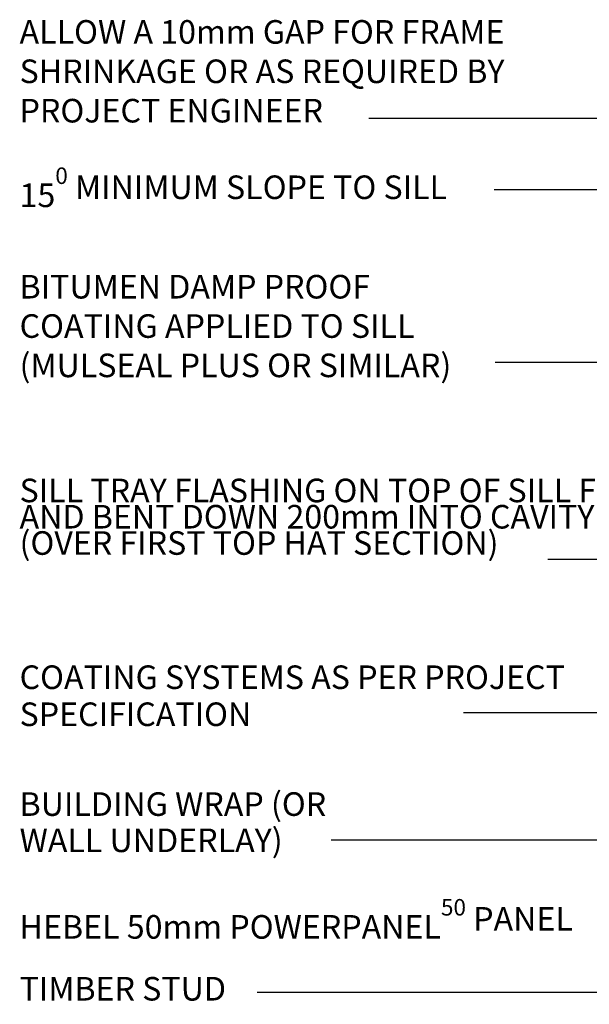
# Model space of a CAD drawing. Extents: x 36687 to 748594, y -4075 to 31710.
# Drawn here: x 37272 to 37513, y 24120 to 24537 of the extents above; entities that cross this region are included whole.
import ezdxf

# ---------------------------------------------------------------- set-up
doc = ezdxf.new("R2010")
doc.units = 0
doc.header["$MEASUREMENT"] = 0
doc.layers.add('CSR LABLES', color=7, linetype='Continuous')
doc.styles.add('GENERATED_STYLE_1', font='arial_0.ttf')

# ---------------------------------------------------------------- blocks, each defined once
blk = doc.blocks.new('PolyLine_8_2', base_point=(37771.73, 24189.25))
at = {"layer": 'CSR LABLES', "linetype": 'Continuous'}
blk.add_hatch(color=256, dxfattribs=at).paths.add_polyline_path([(37771.73, 24189.25), (37753.07, 24184.25), (37753.07, 24194.25)], flags=0)
for p, q in [((37771.73, 24189.25), (37753.07, 24194.25)), ((37753.07, 24184.25), (37753.07, 24194.25)), ((37771.73, 24189.25), (37753.07, 24184.25))]:
    blk.add_line(p, q, dxfattribs=at)
at = {"layer": 'CSR LABLES', "linetype": 'Continuous', "flags": 128}
blk.add_lwpolyline([(37753.07, 24189.25), (37608.64, 24189.25), (37403.71, 24189.25)], dxfattribs=at)
blk = doc.blocks.new('PolyLine_9_2', base_point=(37695.24, 24445.87))
at = {"layer": 'CSR LABLES', "linetype": 'Continuous'}
blk.add_hatch(color=256, dxfattribs=at).paths.add_polyline_path([(37695.24, 24445.87), (37690.24, 24464.53), (37700.24, 24464.53)], flags=0)
for p, q in [((37695.24, 24445.87), (37690.24, 24464.53)), ((37690.24, 24464.53), (37700.24, 24464.53)), ((37695.24, 24445.87), (37700.24, 24464.53))]:
    blk.add_line(p, q, dxfattribs=at)
at = {"layer": 'CSR LABLES', "linetype": 'Continuous', "flags": 128}
blk.add_lwpolyline([(37695.24, 24464.53), (37695.24, 24495.25), (37419.76, 24495.25)], dxfattribs=at)
blk = doc.blocks.new('PolyLine_10_2', base_point=(37646.59, 24399.61))
at = {"layer": 'CSR LABLES', "linetype": 'Continuous'}
blk.add_hatch(color=256, dxfattribs=at).paths.add_polyline_path([(37646.59, 24399.61), (37641.59, 24418.27), (37651.59, 24418.27)], flags=0)
for p, q in [((37646.59, 24399.61), (37641.59, 24418.27)), ((37641.59, 24418.27), (37651.59, 24418.27)), ((37646.59, 24399.61), (37651.59, 24418.27))]:
    blk.add_line(p, q, dxfattribs=at)
at = {"layer": 'CSR LABLES', "linetype": 'Continuous', "flags": 128}
blk.add_lwpolyline([(37646.59, 24418.27), (37646.59, 24464.92), (37472.86, 24464.92)], dxfattribs=at)
blk = doc.blocks.new('PolyLine_26_2', base_point=(37629.89, 24391.73))
at = {"layer": 'CSR LABLES', "linetype": 'Continuous'}
blk.add_hatch(color=256, dxfattribs=at).paths.add_polyline_path([(37629.89, 24391.73), (37611.23, 24386.73), (37611.23, 24396.73)], flags=0)
for p, q in [((37629.89, 24391.73), (37611.23, 24396.73)), ((37611.23, 24386.73), (37611.23, 24396.73)), ((37629.89, 24391.73), (37611.23, 24386.73))]:
    blk.add_line(p, q, dxfattribs=at)
at = {"layer": 'CSR LABLES', "linetype": 'Continuous', "flags": 128}
blk.add_lwpolyline([(37611.23, 24391.73), (37603.6, 24391.73), (37473.22, 24391.73)], dxfattribs=at)
blk = doc.blocks.new('PolyLine_27_2', base_point=(37740.46, 24308.22))
at = {"layer": 'CSR LABLES', "linetype": 'Continuous'}
blk.add_hatch(color=256, dxfattribs=at).paths.add_polyline_path([(37740.46, 24308.22), (37721.8, 24303.22), (37721.8, 24313.22)], flags=0)
for p, q in [((37740.46, 24308.22), (37721.8, 24313.22)), ((37721.8, 24303.22), (37721.8, 24313.22)), ((37740.46, 24308.22), (37721.8, 24303.22))]:
    blk.add_line(p, q, dxfattribs=at)
at = {"layer": 'CSR LABLES', "linetype": 'Continuous', "flags": 128}
blk.add_lwpolyline([(37721.8, 24308.22), (37625.98, 24308.22), (37495.59, 24308.22)], dxfattribs=at)
blk = doc.blocks.new('PolyLine_28_2', base_point=(37827.38, 24124.59))
at = {"layer": 'CSR LABLES', "linetype": 'Continuous'}
blk.add_hatch(color=256, dxfattribs=at).paths.add_polyline_path([(37827.38, 24124.59), (37808.72, 24119.59), (37808.72, 24129.59)], flags=0)
for p, q in [((37827.38, 24124.59), (37808.72, 24129.59)), ((37808.72, 24119.59), (37808.72, 24129.59)), ((37827.38, 24124.59), (37808.72, 24119.59))]:
    blk.add_line(p, q, dxfattribs=at)
at = {"layer": 'CSR LABLES', "linetype": 'Continuous', "flags": 128}
blk.add_lwpolyline([(37808.72, 24124.59), (37539.42, 24124.59), (37372.38, 24124.59)], dxfattribs=at)
blk = doc.blocks.new('PolyLine_29_2', base_point=(37681.74, 24243.15))
at = {"layer": 'CSR LABLES', "linetype": 'Continuous'}
blk.add_hatch(color=256, dxfattribs=at).paths.add_polyline_path([(37681.74, 24243.15), (37663.08, 24238.15), (37663.08, 24248.15)], flags=0)
for p, q in [((37681.74, 24243.15), (37663.08, 24248.15)), ((37663.08, 24238.15), (37663.08, 24248.15)), ((37681.74, 24243.15), (37663.08, 24238.15))]:
    blk.add_line(p, q, dxfattribs=at)
at = {"layer": 'CSR LABLES', "linetype": 'Continuous', "flags": 128}
blk.add_lwpolyline([(37663.08, 24243.15), (37608.64, 24243.15), (37459.79, 24243.15)], dxfattribs=at)

msp = doc.modelspace()

# ---------------------------------------------------------------- block references
at = {"layer": 'CSR LABLES', "linetype": 'Continuous'}
for name, p in [('PolyLine_9_2', (37695.24, 24445.87)), ('PolyLine_10_2', (37646.59, 24399.61)), ('PolyLine_26_2', (37629.89, 24391.73)), ('PolyLine_27_2', (37740.46, 24308.22)), ('PolyLine_29_2', (37681.74, 24243.15)), ('PolyLine_8_2', (37771.73, 24189.25)), ('PolyLine_28_2', (37827.38, 24124.59))]:
    msp.add_blockref(name, p, dxfattribs=at)

# ---------------------------------------------------------------- texts
at = {"layer": 'CSR LABLES', "linetype": 'Continuous', "char_height": 10, "attachment_point": 4, "style": 'GENERATED_STYLE_1'}
for s, insert, width, line_spacing_factor in [('{ALLOW A 10mm GAP FOR FRAME SHRINKAGE OR AS REQUIRED BY PROJECT ENGINEER}', (37271.72, 24513.91), 259.2133, 1.002152), ('{BITUMEN DAMP PROOF COATING APPLIED TO SILL (MULSEAL PLUS OR SIMILAR)}', (37271.72, 24405.89), 200.6827, 1.000741), ('{SILL TRAY FLASHING ON TOP OF SILL FRAMING AND BENT DOWN 200mm INTO CAVITY SPACE (OVER FIRST TOP HAT SECTION)}', (37271.72, 24325.03), 320.9891, 0.668628), ('{COATING SYSTEMS AS PER PROJECT SPECIFICATION}', (37271.72, 24249.13), 236.7386, 0.942551), ('{BUILDING WRAP (OR WALL UNDERLAY)}', (37271.72, 24195.51), 142.9627, 0.921669)]:
    msp.add_mtext(s, dxfattribs=dict(at, insert=insert, width=width, line_spacing_factor=line_spacing_factor))
for s, insert in [('{15\\A1{\\H0.7x;\\S0^  ;} MINIMUM SLOPE TO SILL}', (37271.72, 24466.03)), ('{HEBEL 50mm POWERPANEL\\A1{\\H0.7x;\\S50^  ;} PANEL}', (37271.72, 24155.82)), ('{TIMBER STUD}', (37271.72, 24124.88))]:
    msp.add_mtext(s, dxfattribs=dict(at, insert=insert))

doc.saveas('drawing.dxf')
